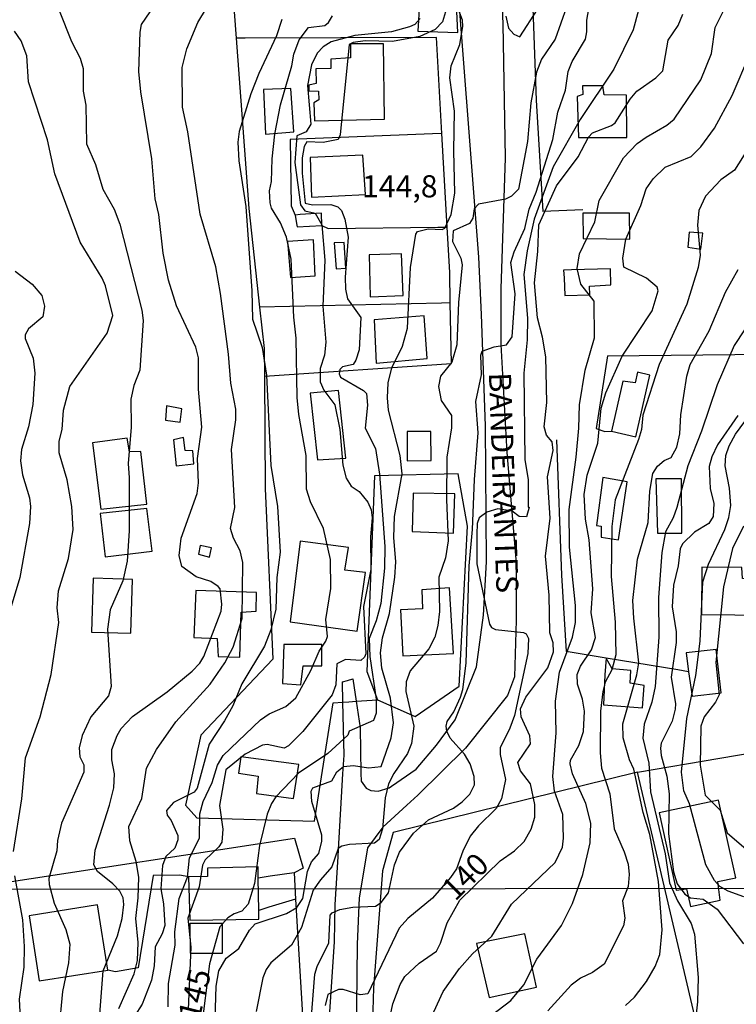
# Model space of a CAD drawing. Units: metres. Extents: x 183125 to 186136, y 1670956 to 1672622.
# Drawn here: x 184344 to 184425, y 1671800 to 1671911 of the extents above; entities that cross this region are included whole.
import ezdxf
from ezdxf.enums import TextEntityAlignment as Align

# ---------------------------------------------------------------- set-up
doc = ezdxf.new("R2010")
doc.units = ezdxf.units.M
doc.header["$LTSCALE"] = 0.25
for name, color, linetype in [('U-coordenadas', 111, 'Continuous'), ('U-curvas nível', 253, 'Continuous'), ('V-LOTE', 253, 'Continuous'), ('V-NOME_DOS_LOGRADOUROS', 253, 'Continuous'), ('V-PREDIO', 253, 'Continuous'), ('V-QUADRA', 253, 'Continuous'), ('X-LIMITE_1000', 253, 'Continuous'), ('X-MEIO_FIO', 253, 'Continuous')]:
    doc.layers.add(name, color=color, linetype=linetype)
doc.styles.add('Arial', font='arial.ttf')

# ---------------------------------------------------------------- blocks, each defined once
blk = doc.blocks.new('872GIIP')
at = {"layer": 'V-LOTE'}
for points in [[(184367.16, 1671922.46), (184368.16, 1671909.01)], [(184401.56, 1671915.57), (184402.04, 1671902.04), (184402.79, 1671889.46)], [(184390.79, 1671909.09), (184369.16, 1671909.01), (184368.16, 1671909.01)], [(184368.16, 1671909.01), (184369.58, 1671889.78), (184370.81, 1671878.67)], [(184391.39, 1671898.28), (184390.79, 1671909.09)], [(184391.39, 1671898.28), (184390.34, 1671898.24), (184374.27, 1671897.58), (184374.38, 1671890.1), (184374.81, 1671889.06)], [(184391.98, 1671887.7), (184391.39, 1671898.28)], [(184407.32, 1671889.63), (184402.79, 1671889.46)], [(184377.84, 1671887.86), (184378.54, 1671887.55), (184390.94, 1671887.69), (184391.98, 1671887.7)], [(184392.33, 1671879.14), (184392.27, 1671882.55), (184391.98, 1671887.7)], [(184410.08, 1671873.17), (184428.03, 1671873.33), (184429.27, 1671884.83), (184429.11, 1671886.16)], [(184392.33, 1671879.14), (184391.33, 1671879.12), (184370.81, 1671878.67)], [(184370.81, 1671878.67), (184371.33, 1671873.99), (184371.35, 1671870.88)], [(184392.46, 1671872.28), (184392.33, 1671879.14)], [(184410.08, 1671873.17), (184408.81, 1671864.94)], [(184371.35, 1671870.88), (184392.46, 1671872.28)], [(184371.35, 1671870.88), (184371.45, 1671858.2), (184372.31, 1671838.91), (184364.18, 1671830.35), (184362.43, 1671822.41), (184363.71, 1671821.01), (184377.01, 1671820.62)], [(184408.81, 1671864.94), (184409.79, 1671864.63), (184410.56, 1671864.66)], [(184404.34, 1671863.67), (184404.9, 1671848.4), (184405.41, 1671839.78)], [(184393.22, 1671859.84), (184383.77, 1671859.61), (184382.91, 1671837.51), (184384.13, 1671834.31)], [(184384.13, 1671834.31), (184388.37, 1671832.44), (184393.34, 1671835.87), (184394.27, 1671853.93), (184393.22, 1671859.84)], [(184409.93, 1671839.03), (184405.41, 1671839.78)], [(184419.25, 1671837.49), (184418.05, 1671837.69), (184409.93, 1671839.03)], [(184413.49, 1671826.14), (184432.08, 1671829.3), (184431.19, 1671836.05), (184431.33, 1671837.27)], [(184377.01, 1671820.62), (184379.11, 1671834), (184380.2, 1671834.07)], [(184380.2, 1671834.07), (184380.89, 1671834.11)], [(184380.89, 1671834.11), (184381.71, 1671834.16)], [(184381.71, 1671834.16), (184384.13, 1671834.31)], [(184413.49, 1671826.14), (184385.9, 1671819.36)], [(184421.48, 1671792.07), (184421.24, 1671793.12), (184413.49, 1671826.14)], [(184340.79, 1671813.5), (184374.74, 1671818.72)], [(184374.74, 1671818.72), (184375.73, 1671815.3)], [(184385.9, 1671819.36), (184384.67, 1671815.01), (184383.68, 1671801.8), (184383.17, 1671785.18), (184388.66, 1671773.04)], [(184375.73, 1671815.3), (184374.7, 1671814.79)], [(184362.78, 1671814.32), (184361.8, 1671814.54), (184358.8, 1671814.48), (184357.09, 1671804.06), (184354.55, 1671803.62), (184353.65, 1671803.79)], [(184374.7, 1671814.79), (184372.01, 1671814.4), (184370.65, 1671814.2)], [(184374.7, 1671814.79), (184374.87, 1671811.83)], [(184374.87, 1671811.83), (184371.85, 1671810.9), (184370.71, 1671810.55)], [(184374.87, 1671811.83), (184375.72, 1671797.49)]]:
    blk.add_lwpolyline(points, dxfattribs=at)
at = {"layer": 'V-PREDIO'}
for points in [[(184381.08, 1671908.38), (184381.08, 1671906.8), (184378.86, 1671906.67), (184378.86, 1671905.61), (184377.16, 1671905.56), (184377.2, 1671903.9), (184376.35, 1671903.73), (184376.35, 1671903.09), (184377.46, 1671903.05), (184377.5, 1671902.07), (184376.94, 1671901.72), (184376.99, 1671899.68), (184384.92, 1671899.89), (184384.79, 1671908.38), (184381.08, 1671908.38)], [(184371.23, 1671903.22), (184371.48, 1671898.18), (184374.68, 1671898.44), (184374.34, 1671903.35), (184371.23, 1671903.22)], [(184409.7, 1671902.62), (184409.58, 1671903.64), (184407.27, 1671903.64), (184407.32, 1671902.66), (184406.68, 1671902.45), (184406.8, 1671897.8), (184412.26, 1671897.8), (184412.22, 1671902.58), (184409.7, 1671902.62)], [(184376.52, 1671895.54), (184376.65, 1671891.06), (184382.75, 1671891.36), (184382.45, 1671895.8), (184376.52, 1671895.54)], [(184374.81, 1671889.06), (184374.97, 1671888.1), (184375.03, 1671887.73), (184377.84, 1671887.86), (184377.8, 1671889.27), (184375.39, 1671889.1), (184374.81, 1671889.06)], [(184410.52, 1671889.27), (184407.32, 1671889.27), (184407.36, 1671886.41), (184412.61, 1671886.33), (184412.56, 1671889.27), (184410.52, 1671889.27)], [(184373.96, 1671886.07), (184374.3, 1671882.02), (184377.07, 1671882.19), (184376.9, 1671886.24), (184373.96, 1671886.07)], [(184419.3, 1671887.14), (184419.17, 1671885.43), (184420.62, 1671885.22), (184420.84, 1671887.01), (184419.3, 1671887.14)], [(184380.36, 1671885.94), (184379.21, 1671885.9), (184379.46, 1671883), (184380.53, 1671883.04), (184380.36, 1671885.94)], [(184383.17, 1671884.58), (184383.3, 1671879.84), (184387.01, 1671879.97), (184386.84, 1671884.66), (184383.17, 1671884.58)], [(184405.14, 1671882.83), (184405.18, 1671881.98), (184405.27, 1671879.97), (184408.08, 1671880.06), (184408.04, 1671881.04), (184410.47, 1671881.16), (184410.43, 1671883), (184406.01, 1671882.86), (184405.14, 1671882.83)], [(184383.73, 1671877.24), (184383.98, 1671872.33), (184389.74, 1671872.85), (184389.4, 1671877.67), (184383.73, 1671877.24)], [(184411.84, 1671870.29), (184410.56, 1671864.66), (184413.29, 1671864.02), (184414.87, 1671870.97), (184413.46, 1671871.31), (184413.2, 1671870.12), (184411.84, 1671870.29)], [(184376.52, 1671868.96), (184377.33, 1671861.41), (184380.53, 1671861.59), (184379.72, 1671869.26), (184376.52, 1671868.96)], [(184360.31, 1671867.51), (184360.18, 1671865.89), (184361.84, 1671865.68), (184362.02, 1671867.17), (184360.31, 1671867.51)], [(184388.08, 1671864.61), (184387.48, 1671864.61), (184387.48, 1671861.29), (184390.17, 1671861.33), (184390.13, 1671864.61), (184388.08, 1671864.61)], [(184351.95, 1671863.33), (184352.89, 1671855.83), (184358.09, 1671856.42), (184357.41, 1671862.35), (184356.13, 1671862.31), (184355.87, 1671863.85), (184351.95, 1671863.33)], [(184362.4, 1671862.48), (184362.23, 1671863.93), (184361.08, 1671863.68), (184361.38, 1671860.73), (184363.38, 1671860.95), (184363.25, 1671862.44), (184362.4, 1671862.48)], [(184409.58, 1671859.41), (184408.85, 1671853.99), (184409.36, 1671853.91), (184409.36, 1671852.67), (184411.33, 1671852.37), (184412.31, 1671858.94), (184409.58, 1671859.41)], [(184417.51, 1671859.28), (184415.55, 1671859.28), (184415.72, 1671853.14), (184418.49, 1671853.14), (184418.45, 1671859.28), (184417.51, 1671859.28)], [(184388.16, 1671857.66), (184388.04, 1671853.31), (184392.69, 1671853.14), (184392.86, 1671857.58), (184388.16, 1671857.66)], [(184352.8, 1671855.36), (184353.36, 1671850.45), (184358.69, 1671851.09), (184358.09, 1671855.91), (184352.8, 1671855.36)], [(184375.37, 1671852.24), (184374.26, 1671843.11), (184381.81, 1671842.09), (184382.75, 1671848.7), (184380.44, 1671848.96), (184380.83, 1671851.52), (184375.37, 1671852.24)], [(184364.11, 1671851.73), (184363.89, 1671850.75), (184365.13, 1671850.41), (184365.38, 1671851.48), (184364.11, 1671851.73)], [(184425.32, 1671848.02), (184425.27, 1671849.26), (184420.75, 1671849.3), (184420.71, 1671843.97), (184428.22, 1671843.88), (184428.18, 1671847.89), (184425.32, 1671848.02)], [(184352.03, 1671848.06), (184351.82, 1671841.96), (184356.26, 1671841.84), (184356.47, 1671847.89), (184352.03, 1671848.06)], [(184363.59, 1671846.66), (184363.38, 1671841.37), (184366.02, 1671841.24), (184366.11, 1671839.23), (184368.58, 1671839.15), (184368.71, 1671844.22), (184370.42, 1671844.35), (184370.46, 1671846.44), (184363.59, 1671846.66)], [(184389.14, 1671846.74), (184389.19, 1671844.61), (184386.71, 1671844.48), (184386.97, 1671839.28), (184392.69, 1671839.57), (184392.26, 1671846.95), (184389.14, 1671846.74)], [(184375.07, 1671840.56), (184373.53, 1671840.56), (184373.4, 1671836.16), (184375.45, 1671836.03), (184375.71, 1671838.17), (184377.84, 1671838.17), (184377.84, 1671840.56), (184375.07, 1671840.56)], [(184419.25, 1671837.49), (184419.64, 1671834.75), (184422.93, 1671835.1), (184422.37, 1671840), (184418.96, 1671839.62)], [(184418.96, 1671839.62), (184419.25, 1671837.49)], [(184409.93, 1671839.03), (184409.79, 1671837.14), (184409.62, 1671833.77), (184414.06, 1671833.43), (184414.23, 1671835.95), (184412.65, 1671836.2), (184412.73, 1671837.65), (184410.6, 1671837.84), (184409.93, 1671839.03)], [(184368.67, 1671827.89), (184368.41, 1671826.05), (184370.63, 1671825.71), (184370.46, 1671823.75), (184374.64, 1671823.19), (184375.24, 1671827.03), (184368.67, 1671827.89)], [(184415.93, 1671821.57), (184417.85, 1671812.83), (184419, 1671813), (184419.47, 1671810.99), (184422.8, 1671811.72), (184422.54, 1671813.81), (184424.59, 1671814.24), (184422.63, 1671822.98), (184415.93, 1671821.57)], [(184364.92, 1671815.3), (184364.92, 1671814.36), (184362.78, 1671814.32), (184362.91, 1671809.46), (184370.72, 1671809.54), (184370.71, 1671810.55)], [(184370.65, 1671814.2), (184370.63, 1671815.47), (184364.92, 1671815.3)], [(184370.71, 1671810.55), (184370.65, 1671814.2)], [(184344.78, 1671809.93), (184345.93, 1671802.59), (184353.65, 1671803.79), (184352.5, 1671811.17), (184344.78, 1671809.93)], [(184362.91, 1671809.08), (184362.95, 1671805.71), (184366.62, 1671805.71), (184366.62, 1671809.08), (184362.91, 1671809.08)], [(184395.29, 1671806.81), (184396.74, 1671800.71), (184402.07, 1671801.87), (184400.75, 1671807.92), (184395.29, 1671806.81)]]:
    blk.add_lwpolyline(points, dxfattribs=at)
at = {"layer": 'V-QUADRA'}
for points in [[(184397.97, 1671918.09), (184398.26, 1671910.62), (184398.54, 1671895.52), (184398.04, 1671880.74), (184398.06, 1671874.44), (184398.72, 1671862.26), (184399.76, 1671849.74), (184399.78, 1671843.32), (184399.57, 1671836.9), (184398.81, 1671834.8), (184394.05, 1671828.88), (184388.68, 1671823.57), (184387.42, 1671822.43), (184387.42, 1671822.43), (184384.71, 1671819.96), (184383, 1671817.63), (184382.99, 1671817.59), (184382.99, 1671817.59), (184382.05, 1671811.95), (184381.84, 1671806.74), (184381.72, 1671796.32)], [(184378.7, 1671798.53), (184379.28, 1671807.01), (184379.34, 1671811.21), (184379.66, 1671816.58), (184379.66, 1671816.58), (184379.71, 1671817.42), (184379.71, 1671817.42), (184380.21, 1671825.96), (184380.21, 1671825.96), (184380.34, 1671828.09), (184380.2, 1671834.07), (184380.2, 1671834.07), (184380.15, 1671836.37), (184380.73, 1671836.52), (184380.73, 1671836.52), (184381.34, 1671836.68), (184381.71, 1671834.16), (184381.71, 1671834.16), (184382.15, 1671831.16), (184382.25, 1671826.03), (184382.25, 1671826.03), (184382.27, 1671825.13), (184382.83, 1671824.35), (184383.38, 1671824.08), (184384.19, 1671824), (184385.44, 1671824.39), (184385.7, 1671824.57), (184385.7, 1671824.57), (184388.48, 1671826.49), (184390.79, 1671829.21), (184392.87, 1671832.05), (184395.28, 1671838.05), (184396.1, 1671843.89), (184396.41, 1671849.92), (184396.31, 1671865.27), (184395.87, 1671877.83), (184395.56, 1671884.29), (184392.77, 1671920.34)]]:
    blk.add_lwpolyline(points, dxfattribs=at)
at = {"layer": 'X-MEIO_FIO'}
for points in [[(184396.33, 1671932.95), (184396.34, 1671932.91), (184397.25, 1671925.6), (184397.97, 1671918.09), (184398.26, 1671910.62), (184398.54, 1671895.52), (184398.04, 1671880.74), (184398.06, 1671874.44), (184398.72, 1671862.26), (184399.76, 1671849.74), (184399.78, 1671843.32), (184399.57, 1671836.9), (184398.81, 1671834.8), (184394.05, 1671828.88), (184388.68, 1671823.57), (184387.42, 1671822.43)], [(184385.7, 1671824.57), (184388.48, 1671826.49), (184390.79, 1671829.21), (184392.87, 1671832.05), (184395.28, 1671838.05), (184396.1, 1671843.89), (184396.41, 1671849.92), (184396.31, 1671865.27), (184395.87, 1671877.83), (184395.56, 1671884.29), (184392.77, 1671920.34), (184392.83, 1671923.57), (184392.58, 1671926.84), (184391.96, 1671930.59), (184391.58, 1671931.27), (184391.33, 1671931.5)], [(184380.2, 1671834.07), (184380.15, 1671836.37), (184380.73, 1671836.52)], [(184380.73, 1671836.52), (184381.34, 1671836.68), (184381.71, 1671834.16)], [(184380.21, 1671825.96), (184380.34, 1671828.09), (184380.2, 1671834.07)], [(184381.71, 1671834.16), (184382.15, 1671831.16), (184382.25, 1671826.03)], [(184379.71, 1671817.42), (184380.21, 1671825.96)], [(184382.25, 1671826.03), (184382.27, 1671825.13), (184382.83, 1671824.35), (184383.38, 1671824.08), (184384.19, 1671824), (184385.44, 1671824.39), (184385.7, 1671824.57)], [(184387.42, 1671822.43), (184384.71, 1671819.96), (184383, 1671817.63), (184382.99, 1671817.59)], [(184379.66, 1671816.58), (184379.71, 1671817.42)], [(184382.99, 1671817.59), (184382.05, 1671811.95), (184381.84, 1671806.74), (184381.72, 1671796.32), (184381.47, 1671790.99), (184381.61, 1671786.63), (184382.37, 1671782.35), (184383.36, 1671778.07), (184384.34, 1671768.31), (184385.21, 1671763.45), (184388.1, 1671736.29), (184389.21, 1671719.37), (184390.2, 1671714.2), (184391, 1671708.52), (184391.21, 1671702.84), (184391.97, 1671699.42), (184392.41, 1671698.88)], [(184391.97, 1671697.11), (184391.24, 1671698.48), (184390.33, 1671702.21), (184389.98, 1671709.99), (184389.14, 1671713.57), (184388.02, 1671721.43), (184386.3, 1671737.8), (184382.66, 1671766.36), (184380.38, 1671778.15), (184379.18, 1671786.17), (184378.68, 1671794.37), (184378.7, 1671798.53), (184379.28, 1671807.01), (184379.34, 1671811.21), (184379.66, 1671816.58)]]:
    blk.add_lwpolyline(points, dxfattribs=at)
at = {"layer": 'V-NOME_DOS_LOGRADOUROS', "style": 'Arial'}
blk.add_text('BANDEIRANTES', height=2.4998, rotation=272, dxfattribs=at).set_placement((184395.91, 1671871.22), align=Align.BOTTOM_LEFT)
blk = doc.blocks.new('872GIIA')
at = {"layer": 'U-curvas nível'}
for points in [[(184425.46, 1671853.92), (184424.21, 1671851.41), (184423.18, 1671847.07), (184422.31, 1671838.55), (184422.7, 1671834.88), (184422.29, 1671834.07), (184421.01, 1671832.41)], [(184425.49, 1671812.07), (184423.7, 1671812.71), (184422.78, 1671813.26), (184422.16, 1671813.92), (184421.18, 1671815.71), (184419.35, 1671822.57), (184418.71, 1671824.06), (184418.44, 1671826.15), (184419.05, 1671832.2), (184420.08, 1671837.06), (184420.54, 1671840.93), (184420.84, 1671847.66), (184421.48, 1671849.62), (184423.33, 1671853.54), (184423.78, 1671854.9), (184424, 1671856.27), (184423.87, 1671858.23), (184423.36, 1671860.74), (184423.44, 1671861.89), (184423.83, 1671863), (184424.55, 1671864.32), (184426.12, 1671866.45)], [(184424.8, 1671866.41), (184422.5, 1671863.13), (184421.86, 1671861.76), (184421.57, 1671860.65), (184421.7, 1671858.18), (184422.08, 1671856.48), (184422.03, 1671855.03), (184421.55, 1671854.22), (184419.91, 1671853.26), (184418.54, 1671851.92), (184418.31, 1671851.37), (184418.08, 1671849.45), (184417.56, 1671847.28), (184417.39, 1671844.81), (184417.84, 1671842), (184417.86, 1671840.8), (184417.29, 1671836.88), (184417.76, 1671833.86), (184417.73, 1671833.26), (184417.39, 1671831.9), (184416.16, 1671829.43), (184416.07, 1671828.88), (184416.16, 1671828.02)], [(184424.17, 1671902.57), (184426.17, 1671907.22), (184426.66, 1671909.56), (184426.77, 1671916.2)], [(184426.74, 1671877.88), (184424.4, 1671874.33), (184422.48, 1671869.9), (184420.7, 1671864.66), (184419.16, 1671860.74), (184417.93, 1671856.05), (184417.5, 1671854.86), (184416.65, 1671853.29), (184416.22, 1671850.94), (184415.84, 1671845.87), (184415.88, 1671841.4), (184415.46, 1671835.82), (184415.1, 1671834.07), (184414.22, 1671831.56), (184414.07, 1671829.98), (184414.75, 1671827.17), (184414.94, 1671823.93), (184416.61, 1671816.95), (184417.08, 1671813.67), (184418.01, 1671811.62), (184419.55, 1671809.07), (184419.93, 1671807.88), (184420.31, 1671802.98), (184420.27, 1671800.21), (184419.65, 1671794.9)], [(184402.93, 1671865.13), (184403.25, 1671867.9), (184403.14, 1671873.05), (184402.76, 1671875.27), (184402.17, 1671877.44), (184401.83, 1671881.4), (184402.21, 1671884.94), (184402.33, 1671887.96), (184404.32, 1671892.35), (184406.77, 1671895.63), (184407.94, 1671897.84), (184408.39, 1671898.35), (184410.56, 1671899.18), (184410.94, 1671899.46), (184412.65, 1671902.15), (184413.39, 1671903.04), (184415.56, 1671904.53), (184416.35, 1671905.32), (184416.95, 1671908.79), (184418.06, 1671910.45), (184418.61, 1671911.73)], [(184414.2, 1671914.46), (184413, 1671909.98), (184410.79, 1671905.51), (184407, 1671899.85), (184403.97, 1671894.48), (184401.82, 1671888.6), (184401.03, 1671885.02), (184400.65, 1671882.34), (184401.04, 1671877.4), (184401.03, 1671874.97), (184400.65, 1671871.22), (184400.74, 1671861.42), (184401.12, 1671859.21), (184401.12, 1671856.09), (184401.23, 1671856.07), (184400.95, 1671854.99), (184400.12, 1671855.01), (184399.33, 1671855.63), (184397.71, 1671855.9), (184396.48, 1671855.5), (184395.61, 1671854.88), (184395.39, 1671854.22), (184395.33, 1671853.03), (184395.33, 1671849.68), (184396.78, 1671842.85), (184397.01, 1671842.48), (184397.44, 1671842.25), (184400.61, 1671841.93), (184400.91, 1671841.76), (184401.16, 1671841.23), (184401.08, 1671839.57), (184399.59, 1671832.54), (184399.07, 1671831.13), (184397.97, 1671828.92), (184397.97, 1671828.15), (184398.56, 1671825.34), (184398.12, 1671823.13), (184397.5, 1671822.06), (184395.52, 1671820.08), (184394.6, 1671818.91), (184393.75, 1671817.25), (184393.05, 1671815.24), (184392.37, 1671814.26), (184390.32, 1671811.92), (184387.53, 1671809.64), (184386.57, 1671808.56), (184383.04, 1671801.12), (184382.17, 1671801.03), (184380.25, 1671801.61), (184379.7, 1671801.63), (184378.5, 1671801.05), (184378.2, 1671799.82)], [(184425.96, 1671896.57), (184424.42, 1671894.11), (184422.89, 1671893.03), (184421.16, 1671891.2), (184420.42, 1671889.58), (184420.27, 1671887.92), (184420.55, 1671884.51), (184420.31, 1671883.15), (184419.03, 1671879.01), (184415.94, 1671872.2), (184414.07, 1671866.45), (184413.92, 1671864.83), (184413.6, 1671863.72), (184410.96, 1671856.91), (184410.58, 1671853.88), (184410.49, 1671848.26), (184410.96, 1671843.1), (184411.04, 1671839.4), (184410.58, 1671837.69), (184409.83, 1671836.33), (184409.55, 1671835.27), (184409.3, 1671833.05), (184409.26, 1671828.32), (184409.43, 1671826.62), (184410.36, 1671823.72), (184410.85, 1671819.76), (184411.98, 1671817.16), (184412.41, 1671815.76), (184412.54, 1671814.61), (184412.41, 1671813.24), (184411.77, 1671811.62), (184412.03, 1671809.66), (184411.9, 1671808.81), (184409.72, 1671804.47), (184408.41, 1671803.53), (184407.04, 1671802.89), (184406, 1671802.1), (184403.34, 1671799.22)], [(184405.45, 1671912.51), (184404.17, 1671908.92), (184402.63, 1671906.66), (184402.06, 1671905.17), (184401.42, 1671901.72), (184401.05, 1671897.36), (184400.03, 1671891.96), (184399.25, 1671891.19), (184398.57, 1671890.85), (184395.54, 1671890.28), (184395.03, 1671889.75), (184394.88, 1671888.7), (184394.5, 1671888.11), (184392.68, 1671887.28), (184392.6, 1671886.06), (184393.52, 1671884.17), (184393.67, 1671883.45), (184393.28, 1671879.19), (184393.07, 1671874.41), (184392.51, 1671872.45), (184391.24, 1671870.85), (184391.02, 1671869.69), (184391.32, 1671868.11), (184392.47, 1671866.43), (184392.47, 1671865.04), (184391.96, 1671861.72), (184391.92, 1671856.95), (184392.09, 1671852.26), (184391.79, 1671850.35), (184391.03, 1671848.17), (184391.13, 1671844.3), (184390.94, 1671842.72), (184390.58, 1671841.4), (184389.92, 1671840.08), (184387.81, 1671837.59), (184387.36, 1671836.37), (184387.32, 1671835.27), (184388.21, 1671831.35), (184387.94, 1671829.39), (184387.49, 1671828.28), (184385.95, 1671826.02), (184385.36, 1671824.83), (184384.97, 1671823.25), (184384.68, 1671819.76), (184384.29, 1671818.56), (184383.79, 1671818.12), (184380.97, 1671817.99), (184380.08, 1671817.8), (184379.67, 1671817.54), (184378.97, 1671815.46), (184377.67, 1671814.01), (184376.84, 1671812.82), (184375.52, 1671808.6), (184374.41, 1671806.64), (184372.07, 1671804.61), (184371.56, 1671803.87), (184371.17, 1671802.93), (184370.41, 1671799.14)], [(184388.92, 1671911.26), (184388.32, 1671910.58), (184387.75, 1671910.3), (184385.7, 1671909.75), (184381.57, 1671909.32), (184378.89, 1671908.6), (184377.99, 1671908.04), (184377.29, 1671907.32), (184376.67, 1671906.02), (184376.2, 1671903.68), (184376.58, 1671899.33), (184376.07, 1671898.46), (184375.01, 1671898.01), (184374.79, 1671894.99), (184375.41, 1671890.2), (184375.92, 1671889.53), (184377.08, 1671889.26), (184377.82, 1671887.96), (184378.16, 1671883.96), (184377.95, 1671878.76), (184378.27, 1671874.71), (184378.12, 1671873.22), (184377.65, 1671871.73), (184377.65, 1671870.24), (184378.07, 1671869.3), (184379.29, 1671867.64), (184379.88, 1671864.83), (184380.2, 1671860.83), (184380.59, 1671859.33), (184381.14, 1671858.44), (184382.04, 1671857.86), (184383.04, 1671856.65), (184383.4, 1671855.76), (184383.51, 1671854.86), (184383.33, 1671852.73), (184383.38, 1671849.03), (184382.55, 1671844.85), (184382.8, 1671839.5), (184382.65, 1671839.14), (184382.23, 1671838.78), (184380.51, 1671838.86), (184379.52, 1671838.4), (184379.4, 1671836.03), (184379.01, 1671834.88), (184375.69, 1671830.75), (184374.07, 1671829.13)], [(184376.41, 1671795.26), (184377.05, 1671803.36), (184377.31, 1671804.21), (184378.63, 1671806.9), (184378.78, 1671810.01), (184379.01, 1671810.26), (184379.87, 1671810.64), (184381.32, 1671810.9), (184383.91, 1671811.04), (184384.55, 1671811.43), (184385.36, 1671812.52), (184386.04, 1671815.71), (184386.61, 1671817.12), (184388.17, 1671819.27), (184389.89, 1671820.78), (184392.69, 1671822.08), (184393.69, 1671822.8), (184394.56, 1671823.68), (184395.07, 1671824.72), (184395.05, 1671825.68), (184394.6, 1671827.09), (184393.94, 1671828.19), (184392.34, 1671829.98), (184391.96, 1671830.79), (184391.88, 1671831.35), (184392, 1671831.86), (184392.73, 1671832.97), (184393.5, 1671834.62), (184393.75, 1671835.48), (184394.13, 1671838.46), (184394.47, 1671849.45), (184394.86, 1671853.54), (184395.09, 1671859.21), (184395.5, 1671864.45), (184395.24, 1671868.02), (184395.88, 1671871.01), (184395.77, 1671873.22), (184395.92, 1671873.67), (184397.29, 1671874.18), (184398.7, 1671874.39), (184399.33, 1671875.31), (184399.67, 1671880.17), (184399.16, 1671883.68), (184399.54, 1671884.89), (184400.74, 1671887.53), (184401.25, 1671889.71), (184402.04, 1671891.62), (184403.93, 1671897.59), (184404.49, 1671900.66), (184405.36, 1671903.17), (184405.66, 1671905.26), (184406.1, 1671906.41), (184407.59, 1671908.92), (184407.77, 1671909.73), (184407.74, 1671911.05), (184408.11, 1671912.97)], [(184373.32, 1671911.13), (184372.71, 1671909.3), (184370.73, 1671905.04), (184369.83, 1671902.74), (184368.49, 1671898.48), (184368.34, 1671897.29), (184368.45, 1671895.16), (184369.26, 1671890.01), (184369.92, 1671880.51), (184370, 1671877.31), (184371.09, 1671874.11), (184371.58, 1671870.96), (184372.07, 1671860.78), (184372.84, 1671856.14), (184373.13, 1671850.98), (184372.75, 1671848.13), (184372.62, 1671844.55), (184372.07, 1671842.21), (184371.34, 1671840.38), (184368.79, 1671836.12), (184367.77, 1671833.64), (184366.85, 1671831.94), (184365.1, 1671829.3), (184363.74, 1671824.36), (184363.42, 1671823.91), (184361.08, 1671822.74), (184360.29, 1671821.82), (184360.37, 1671821.29), (184360.82, 1671820.69), (184361.59, 1671818.99), (184361.59, 1671818.52), (184361.25, 1671817.59), (184360.23, 1671816.63), (184359.84, 1671815.63), (184359.67, 1671812.99), (184359.97, 1671811.28), (184360.1, 1671808.85), (184359.8, 1671807.92), (184359.01, 1671806.43), (184358.9, 1671804.3), (184358.61, 1671802.68), (184357.56, 1671799.97), (184356.69, 1671798.59)], [(184365.8, 1671798.25), (184365.89, 1671802), (184366.21, 1671803.74), (184367.02, 1671805.17), (184368.47, 1671806.23), (184369.66, 1671808.3), (184370.3, 1671809.02), (184373.86, 1671810.19), (184375.01, 1671810.89), (184375.69, 1671811.88), (184376.2, 1671814.95), (184376.65, 1671816.03), (184377.48, 1671816.99), (184377.82, 1671818.35), (184377.82, 1671819.04), (184376.71, 1671822.83), (184376.62, 1671824), (184376.8, 1671824.38), (184378.97, 1671825.19), (184379.54, 1671826.19), (184380.29, 1671826.81), (184381.4, 1671826.89), (184383.1, 1671826.64), (184384.55, 1671826.81), (184385.66, 1671830.03), (184385.91, 1671831.73), (184385.59, 1671834.5), (184384.59, 1671837.91), (184384.44, 1671839.61), (184384.68, 1671841.32), (184385.46, 1671844.08), (184386.08, 1671848.17), (184386.17, 1671849.92), (184385.95, 1671852.65), (184386.04, 1671855.03), (184386.91, 1671859.85), (184386.68, 1671861.89), (184385.36, 1671867.04), (184385.23, 1671868.41), (184385.31, 1671870.11), (184385.72, 1671871.82), (184386.93, 1671874.24), (184387.49, 1671876.29), (184387.83, 1671883.15), (184388.43, 1671886.9), (184388.62, 1671887.21), (184389.83, 1671887.49), (184391.43, 1671887.42), (184391.73, 1671887.57), (184392.43, 1671889.11), (184392.86, 1671891.54), (184392.73, 1671896.31), (184392.81, 1671900.78), (184392.3, 1671904.53), (184392.43, 1671905.89), (184393.41, 1671908.32), (184393.77, 1671910.37), (184393.71, 1671911.05), (184393.07, 1671912.75)], [(184398.61, 1671911.52), (184398.9, 1671910.15), (184399.5, 1671909.47), (184400.19, 1671909.19), (184402.18, 1671912.28)], [(184421.84, 1671907.3), (184422.25, 1671910.24), (184423.87, 1671913.52), (184424.85, 1671919.74), (184425.06, 1671923.19), (184424.8, 1671930.9), (184424.57, 1671947.94)], [(184391.81, 1671911.99), (184391.47, 1671910.88), (184390.62, 1671910), (184388.9, 1671909.22), (184385.83, 1671908.66), (184382.72, 1671908.72), (184381.36, 1671908.55), (184380.91, 1671908.32), (184379.89, 1671898.1), (184379.67, 1671897.58), (184377.99, 1671897.24), (184376.14, 1671897.33), (184375.84, 1671896.78), (184375.62, 1671895.5), (184375.62, 1671893.8), (184375.94, 1671890.38), (184376.76, 1671890.22), (184378.84, 1671890.26), (184379.65, 1671889.98), (184380.04, 1671889.56), (184380.44, 1671888.6), (184380.82, 1671886.55), (184380.48, 1671882.04), (184380.52, 1671880.68), (184380.74, 1671879.61), (184382.25, 1671877.48), (184382.06, 1671873.82), (184381.66, 1671872.67), (184381.36, 1671872.2), (184380.16, 1671871.9), (184379.88, 1671871.6), (184379.78, 1671871.13), (184379.93, 1671870.77), (184382.55, 1671869.24), (184382.87, 1671868.89), (184382.99, 1671867.6), (184382.74, 1671865), (184383.91, 1671862.7), (184384.36, 1671859.8), (184384.96, 1671851.62), (184384.91, 1671849.2), (184384.49, 1671845.19), (184383.98, 1671843.23), (184383.19, 1671841.25), (184383.25, 1671839.23), (184383.98, 1671834.41), (184383.98, 1671832.8), (184383.68, 1671831.99), (184380.91, 1671830.77), (184380.78, 1671830.34), (184378.52, 1671828.26), (184375.18, 1671826.04), (184372.62, 1671823.38), (184372.15, 1671822.61), (184371.66, 1671821.42), (184370.81, 1671817.89), (184370.22, 1671813.58), (184369.51, 1671811.24), (184368.81, 1671810.47), (184367.94, 1671810.17), (184367.21, 1671809.71), (184366.3, 1671808.7), (184365.13, 1671804.53), (184364.19, 1671797.08)], [(184363.91, 1671869.39), (184363.91, 1671872.92), (184363.61, 1671874.12), (184361.42, 1671878.8), (184360.5, 1671881.7), (184359.91, 1671884.77), (184359.42, 1671889.11), (184359.01, 1671890.9), (184358.63, 1671895.42), (184357.4, 1671902.96), (184357.18, 1671905.26), (184357.31, 1671909.69), (184357.48, 1671910.58), (184359.99, 1671914.29)], [(184354.9, 1671799.48), (184356.65, 1671803.4), (184357.03, 1671804.89), (184357.11, 1671806.94), (184356.82, 1671809.62), (184357.11, 1671811.96), (184357.16, 1671814.31), (184356.86, 1671816.05), (184356.14, 1671818.4), (184356.03, 1671820.01), (184357.5, 1671823.17), (184358.03, 1671826.61), (184359.18, 1671828.71), (184361.35, 1671831.82), (184365.21, 1671836.09), (184366.87, 1671838.5), (184367.81, 1671840.25), (184368.83, 1671843.49), (184368.91, 1671849.83), (184368.62, 1671851.16), (184367.85, 1671852.56), (184367.51, 1671853.67), (184368, 1671856.05), (184367.62, 1671862.57), (184368.11, 1671865.94), (184368.11, 1671867.13), (184367.55, 1671870.07), (184367.3, 1671873.35), (184366.4, 1671880.21), (184365.85, 1671883.19), (184364.08, 1671889.15), (184362.72, 1671898.46), (184362.1, 1671901.25), (184362.06, 1671905.72), (184362.57, 1671907.81), (184363.84, 1671910.79), (184367, 1671916.08)], [(184385.41, 1671928.09), (184386.02, 1671928.29), (184386.81, 1671928.09), (184388.05, 1671922.51), (184387.46, 1671920.9), (184387.38, 1671919.33), (184388.86, 1671912.94), (184388.66, 1671909.8), (184393.2, 1671909.68), (184392.45, 1671925.63), (184392.02, 1671927.75), (184388.14, 1671931.75), (184383.95, 1671931.01), (184379.52, 1671929.99), (184370.86, 1671926.85), (184366.71, 1671925.09), (184354.6, 1671918.55), (184350.13, 1671916.39), (184345.31, 1671914.27), (184340.14, 1671912.27), (184328.32, 1671908.04)], [(184360.48, 1671799.65), (184360.52, 1671802.29), (184361.29, 1671806.64), (184361.25, 1671808.11), (184361.71, 1671811.88), (184362.65, 1671814.31), (184362.89, 1671816.48), (184364.02, 1671818.7), (184364.06, 1671821.46), (184364.44, 1671822.83), (184365.46, 1671825), (184366.06, 1671826.96), (184366.7, 1671828.02), (184370.9, 1671832.07), (184371.9, 1671832.75), (184373.78, 1671833.56), (184374.9, 1671834.54), (184376.58, 1671837.65), (184377.52, 1671839.82), (184378.29, 1671840.93), (184378.46, 1671841.49), (184378.29, 1671843.4), (184378.84, 1671846.9), (184378.8, 1671850.18), (184378.01, 1671853.67), (184376.54, 1671856.69), (184376.12, 1671858.1), (184376.07, 1671861.89), (184375.22, 1671866.53), (184375.03, 1671868.45), (184374.92, 1671875.14), (184374.66, 1671877.52), (184374.37, 1671884.08), (184373.86, 1671886.55), (184373.17, 1671888.17), (184372.15, 1671889.84), (184371.98, 1671890.43), (184371.94, 1671891.79), (184372.15, 1671892.86), (184372.24, 1671895.42), (184372.53, 1671898.18), (184373.17, 1671901.51), (184374.45, 1671905.89), (184374.66, 1671907.22), (184375.26, 1671908.83), (184376.31, 1671910.24), (184378.16, 1671910.45), (184378.59, 1671910.79), (184379.03, 1671911.56)], [(184348.17, 1671912.16), (184349.57, 1671908.66), (184350.55, 1671906.75), (184350.87, 1671905.6), (184350.9, 1671903.04), (184351.2, 1671901.46), (184351.26, 1671897.08), (184352.26, 1671894.78), (184353.11, 1671891.96), (184354.37, 1671889.71), (184355.03, 1671888.04), (184357.5, 1671878.33), (184357.67, 1671877.14), (184357.29, 1671871.56), (184356.6, 1671869.81), (184356.26, 1671868.28), (184356.31, 1671865.09), (184355.96, 1671861), (184356.09, 1671859.38), (184356.09, 1671853.41), (184355.84, 1671849.96), (184355.37, 1671847.75), (184353.92, 1671844.47), (184353.62, 1671842.29), (184354.05, 1671835.82), (184353.73, 1671834.79), (184351.75, 1671832.41), (184350.77, 1671830.28), (184350.43, 1671828.92), (184350.51, 1671827.87), (184350.96, 1671827), (184350.96, 1671826.15), (184348.42, 1671820.4), (184348, 1671818.44), (184347.92, 1671817.29), (184347.02, 1671814.14), (184347.06, 1671813.46), (184347.61, 1671811.37), (184348.91, 1671808.39), (184349.36, 1671806.72), (184349.24, 1671804.61), (184348.55, 1671801.4), (184348.13, 1671797.01)], [(184356.07, 1671754.43), (184354.58, 1671756.97), (184351.05, 1671760.27), (184350.38, 1671761.53), (184349.49, 1671763.79), (184349.09, 1671767.32), (184347.83, 1671770.9), (184347.83, 1671772.22), (184348.17, 1671773.49), (184348.15, 1671775.5), (184347.53, 1671777.72), (184347.36, 1671779.93), (184346.25, 1671783.76), (184345.19, 1671790.11), (184344.68, 1671795.56), (184343.99, 1671797.78), (184343.76, 1671799.1), (184343.7, 1671800.51), (184344.23, 1671804.13), (184344.27, 1671806.47), (184344.08, 1671809.49), (184343.18, 1671814.44)], [(184343.01, 1671817.2), (184343.97, 1671823.13), (184344.38, 1671827.77), (184346.02, 1671832.41), (184347.28, 1671837.2), (184348.13, 1671843.06), (184347.96, 1671844.72), (184348.08, 1671846.64), (184349.23, 1671850.26), (184349.75, 1671853.54), (184349.62, 1671856.14), (184349.09, 1671859.16), (184348.17, 1671862.19), (184348.17, 1671863.51), (184348.51, 1671864.83), (184348.68, 1671867.04), (184349.38, 1671869.68), (184353.58, 1671875.73), (184354.24, 1671877.71), (184353.39, 1671881.06), (184353.03, 1671881.91), (184350.55, 1671886), (184347.68, 1671893.71), (184346.85, 1671897.55), (184344.72, 1671904.11), (184344.53, 1671907.04), (184343.87, 1671908.71), (184343.14, 1671909.81)], [(184343.21, 1671882.72), (184345.11, 1671881.27), (184346.21, 1671879.99), (184346.51, 1671878.76), (184346.34, 1671877.56), (184344.7, 1671876.22)], [(184390.47, 1671799.1), (184391.53, 1671801.4), (184393.37, 1671804), (184394.84, 1671805.66), (184397.03, 1671807.64), (184399.24, 1671811.24), (184404.17, 1671815.97), (184405, 1671817.67), (184405.13, 1671818.7), (184405.04, 1671821.38), (184404.1, 1671824.02), (184403.93, 1671825.68), (184404.29, 1671830.58), (184404.23, 1671834.16), (184404.66, 1671837.44), (184406.12, 1671841.4), (184406.49, 1671843.06), (184406.49, 1671844.98), (184405.8, 1671851.54), (184405.76, 1671855.8), (184406.57, 1671861.72), (184406.87, 1671865), (184406.93, 1671867.64), (184407.57, 1671871.56), (184408.64, 1671875.18), (184408.6, 1671879.35), (184407.06, 1671881.25), (184406.66, 1671883.02), (184406.91, 1671884.68), (184408.66, 1671888.3), (184409.15, 1671890.69), (184411.9, 1671895.5), (184413.45, 1671897.12), (184414.45, 1671897.86), (184416.8, 1671899.2), (184417.61, 1671899.88), (184420.63, 1671904.32), (184421.84, 1671907.3)], [(184414.45, 1671892.01), (184415.24, 1671893.16), (184416.6, 1671894.46), (184419.53, 1671895.65), (184420.63, 1671896.74), (184422.16, 1671898.87), (184424.17, 1671902.57)], [(184396.16, 1671798.07), (184399.17, 1671800.39), (184400.65, 1671802.14), (184402.12, 1671805.06), (184404.91, 1671808.85), (184406.15, 1671811.33), (184407.3, 1671814.61), (184408.15, 1671818.18), (184408.21, 1671820.4), (184407.64, 1671822.61), (184406.15, 1671825.98), (184405.89, 1671827.09), (184405.93, 1671827.51), (184406.87, 1671829.17), (184407.38, 1671830.75), (184407.51, 1671833.05), (184407.25, 1671834.41), (184406.7, 1671836.08), (184406.68, 1671837.18), (184407.04, 1671838.12), (184408.28, 1671839.95), (184408.74, 1671841.36), (184408.23, 1671844.13), (184408.45, 1671846.85), (184408.02, 1671852.39), (184407.59, 1671854.73), (184407.47, 1671857.5), (184407.81, 1671859.68), (184409, 1671863.3), (184409.38, 1671867.26), (184409.89, 1671869), (184411.75, 1671873.14), (184415.14, 1671878.25), (184415.82, 1671880.51), (184415.69, 1671880.93), (184414.5, 1671881.93), (184411.94, 1671883.17), (184411.81, 1671884.17), (184412.15, 1671886.34), (184413.86, 1671890.13), (184414.45, 1671892.01)], [(184412.11, 1671799.82), (184413.15, 1671800.74), (184414.5, 1671802.51), (184415.48, 1671804.21), (184415.99, 1671805.57), (184416.28, 1671808.34), (184415.86, 1671813.82), (184414.88, 1671819.12), (184414.11, 1671821.59), (184413.07, 1671826.49), (184412.58, 1671827.55), (184411.85, 1671830.03), (184411.81, 1671831.6), (184413.39, 1671837.14), (184413.64, 1671838.5), (184413.05, 1671843.53), (184412.96, 1671845.53), (184413.47, 1671850.22), (184414.69, 1671854.35), (184414.88, 1671857.89), (184415.22, 1671859.87), (184415.75, 1671860.72), (184416.5, 1671861.33), (184417.27, 1671861.67), (184417.93, 1671862.85), (184418.25, 1671864.36), (184418.37, 1671866.49), (184419.05, 1671870.88), (184419.44, 1671872.2), (184421.57, 1671875.99), (184423.4, 1671880.34), (184424.85, 1671882.89)], [(184344.7, 1671876.22), (184344.34, 1671875.52), (184344.34, 1671875.11), (184345.23, 1671872.88), (184345.44, 1671871.22), (184345.19, 1671867.68)], [(184361.74, 1671850.6), (184361.93, 1671852.56), (184363.74, 1671857.63), (184363.91, 1671858.82), (184363.78, 1671861.55), (184364.3, 1671865.09), (184363.91, 1671869.39)], [(184345.19, 1671867.68), (184344.72, 1671865.13), (184343.91, 1671862.57), (184343.82, 1671861.29), (184344.04, 1671859.72), (184344.81, 1671857.12), (184344.93, 1671856.14), (184344.81, 1671854.22), (184343.72, 1671848.13), (184342.42, 1671843.74)], [(184403.08, 1671850.56), (184403.61, 1671854.82), (184403.32, 1671859.5), (184403.95, 1671862.49), (184403.83, 1671863.44), (184403.19, 1671864.19), (184402.93, 1671865.13)], [(184418.84, 1671812.39), (184419.48, 1671811.98), (184420.88, 1671811.81), (184422.47, 1671810.68), (184425.44, 1671806.79)], [(184352.24, 1671792.02), (184353.14, 1671803.74), (184354.75, 1671807.66), (184355.27, 1671809.62), (184355.48, 1671811.2), (184355.41, 1671811.96), (184355.01, 1671812.73), (184354.24, 1671813.56), (184352.5, 1671814.94), (184352.07, 1671815.71), (184352.24, 1671817.33), (184353.86, 1671822.44), (184354.33, 1671824.4), (184354.41, 1671825.98), (184354.11, 1671827.56), (184354.13, 1671828.71), (184354.71, 1671830.28), (184355.18, 1671831.09), (184356.46, 1671832.43), (184360.38, 1671835.22), (184363.19, 1671837.54), (184364.06, 1671838.46), (184364.51, 1671839.23), (184366.47, 1671844.34), (184366.55, 1671845.11), (184366.34, 1671846.85), (184366.13, 1671847.13), (184365.28, 1671847.68), (184363.63, 1671848.21), (184362.04, 1671849.38), (184361.74, 1671850.6)], [(184385.08, 1671796.46), (184385.85, 1671799.99), (184386.68, 1671802.17), (184387.21, 1671803.1), (184388.83, 1671804.59), (184390.77, 1671805.93), (184391.24, 1671806.85), (184391.99, 1671809.15), (184393.43, 1671811.69), (184397.97, 1671816.15), (184399.59, 1671817.26), (184400.67, 1671818.33), (184401.46, 1671819.72), (184401.89, 1671821.08), (184401.87, 1671822.49), (184401.38, 1671824.83), (184400.27, 1671826.32), (184399.95, 1671827.26), (184401.4, 1671829.36), (184401.31, 1671830.24), (184400.36, 1671832.41), (184400.25, 1671833.31), (184400.87, 1671834.63), (184403.36, 1671837.95), (184404, 1671839.74), (184403.95, 1671840.76), (184403.57, 1671841.87), (184403.51, 1671846.13), (184403.08, 1671850.56)], [(184421.01, 1671832.41), (184420.63, 1671831.35), (184420.54, 1671826.96), (184421.12, 1671823.57), (184422.8, 1671821.85), (184423.61, 1671819.29), (184427.6, 1671815.88)], [(184374.07, 1671829.13), (184373.58, 1671828.85), (184371.65, 1671829.26), (184371.13, 1671829.21), (184369.17, 1671828.17), (184367, 1671826.41), (184366.28, 1671822.4)], [(184416.16, 1671828.02), (184416.8, 1671825.72), (184417.05, 1671823.72), (184416.97, 1671819.21), (184417.56, 1671814.9), (184417.95, 1671813.54), (184418.84, 1671812.39)], [(184366.28, 1671822.4), (184366.66, 1671819.72), (184366.53, 1671818.27), (184366.21, 1671817.72), (184364.66, 1671816.24), (184364.36, 1671815.67), (184363.97, 1671813.2), (184362.69, 1671809.66), (184363.04, 1671806.38), (184362.74, 1671799.36)]]:
    blk.add_lwpolyline(points, dxfattribs=at)
at = {"layer": 'U-curvas nível', "style": 'Arial'}
blk.add_text('144,8', height=2.5, dxfattribs=at).set_placement((184382.38, 1671890.27), align=Align.BOTTOM_LEFT)
for s, rotation, p in [('140', 45, (184393.44, 1671810.93)), ('145', 76, (184364.75, 1671797.87))]:
    blk.add_text(s, height=2.5, rotation=rotation, dxfattribs=at).set_placement(p, align=Align.BOTTOM_LEFT)

msp = doc.modelspace()

# ---------------------------------------------------------------- linework, layer by layer
at = {"layer": 'U-coordenadas'}
msp.add_line((183126.454, 1671811.23), (184572.725, 1671813.282), dxfattribs=at)

# ---------------------------------------------------------------- block references
at = {"layer": 'U-curvas nível'}
msp.add_blockref('872GIIA', (0, 0), dxfattribs=at)
at = {"layer": 'X-LIMITE_1000'}
msp.add_blockref('872GIIP', (0, 0), dxfattribs=at)

doc.saveas('drawing.dxf')
